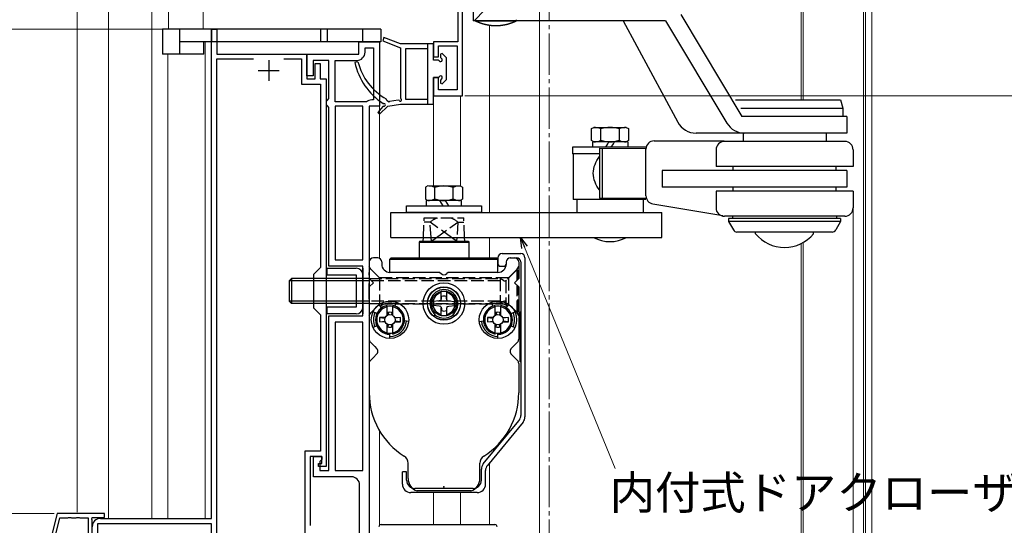
# Model space of a CAD drawing. Extents: x 105 to 1155, y 126 to 1692.
# Drawn here: x 325 to 562, y 1269 to 1391 of the extents above; entities that cross this region are included whole.
import ezdxf

# ---------------------------------------------------------------- set-up
doc = ezdxf.new("R2010")
doc.units = 0
doc.linetypes.add('YCENTER_1', pattern=[13, 10, -1, 1, -1])
doc.linetypes.add('YHIDDEN_1', pattern=[4, 3, -1])
for name, color, linetype, lineweight in [('YKK_11', 7, 'CONTINUOUS', 30), ('YKK_12', 2, 'CONTINUOUS', 13), ('YKK_13', 4, 'CONTINUOUS', 30), ('YKK_D', 6, 'CONTINUOUS', 13)]:
    doc.layers.add(name, color=color, linetype=linetype, lineweight=lineweight)
doc.styles.add('text-b', font='txt')

msp = doc.modelspace()

# ---------------------------------------------------------------- linework, layer by layer
at = {"layer": 'YKK_11', "color": 211, "linetype": 'ByBlock', "lineweight": -2, "ltscale": 0.5}
for p, q in [((430, 1400.86, 0), (430, 1385.86, 0)), ((431.2, 1372.86, 0), (431.2, 1394.86, 0)), ((430, 1385.86, 0), (424.2, 1385.86, 0)), ((424.2, 1385.86, 0), (424.2, 1382.26, 0)), ((425.4, 1382.26, 0), (425.4, 1384.86, 0)), ((425.4, 1384.86, 0), (429.9, 1384.86, 0)), ((429.9, 1384.86, 0), (429.9, 1374.26, 0)), ((424.2, 1382.26, 0), (425.4, 1382.26, 0)), ((425.4, 1377.26, 0), (424.2, 1377.26, 0)), ((424.2, 1377.26, 0), (424.2, 1372.86, 0)), ((425.4, 1374.26, 0), (425.4, 1377.26, 0)), ((424.2, 1372.86, 0), (431.2, 1372.86, 0)), ((429.9, 1374.26, 0), (425.4, 1374.26, 0))]:
    msp.add_line(p, q, dxfattribs=at)
at = {"layer": 'YKK_11', "linetype": 'ByBlock', "lineweight": -2, "ltscale": 0.5}
for p, q in [((370.7, 1271.16), (370.7, 1388.86)), ((370.7, 1388.86), (372, 1388.86)), ((372, 1388.86), (372, 1382.86)), ((406.2, 1382.86), (406.2, 1385.86)), ((406.2, 1385.86), (411.2, 1385.86)), ((411.2, 1385.86), (411.2, 1370.36)), ((372, 1382.86), (393.7, 1382.86)), ((393.7, 1377.66), (393.7, 1382.86)), ((393.7, 1382.86), (406.2, 1382.86)), ((393.7, 1382.86), (393.7, 1376.96)), ((407.7, 1383.36), (407.7, 1384.36)), ((407.7, 1384.36), (409.7, 1384.36)), ((409.7, 1384.36), (409.7, 1371.86)), ((372, 1266.76), (372, 1381.76)), ((372, 1381.76), (380.87, 1381.76)), ((388.13, 1381.76), (392.4, 1381.76)), ((392.4, 1381.76), (392.4, 1375.66)), ((399, 1381.36), (395.2, 1381.36)), ((395.2, 1381.36), (395.2, 1377.66)), ((395.7, 1376.96), (395.7, 1380.66)), ((395.7, 1380.66), (396.9, 1380.66)), ((396.9, 1380.66), (396.9, 1376.96)), ((399, 1372.16), (399, 1381.36)), ((400.5, 1371.36), (400.5, 1381.36)), ((400.5, 1381.36), (405.7, 1381.36)), ((395.2, 1377.66), (393.7, 1377.66)), ((392.4, 1375.66), (397, 1375.66)), ((393.7, 1376.96), (395.7, 1376.96)), ((396.9, 1376.96), (398.3, 1376.96)), ((397, 1375.66), (397, 1331.56)), ((398.3, 1376.96), (398.3, 1283.66)), ((398.4, 1371.56), (398.7, 1371.86)), ((398.4, 1370.66), (398.4, 1371.56)), ((398.7, 1370.36), (398.4, 1370.66)), ((398.7, 1371.86), (399, 1372.16)), ((399, 1370.06), (398.7, 1370.36)), ((408.05, 1371.36), (400.5, 1371.36)), ((407.2, 1370.36), (400.5, 1370.36)), ((400.5, 1370.36), (400.5, 1333.36)), ((407.2, 1333.36), (407.2, 1370.36)), ((408.7, 1370.36), (408.7, 1263.66)), ((411.2, 1370.36), (408.7, 1370.36)), ((409.7, 1371.86), (409.3, 1371.86)), ((399, 1331.86), (399, 1370.06)), ((400.5, 1333.36), (407.2, 1333.36)), ((397, 1331.56), (395.3, 1329.86)), ((407.2, 1331.86), (399, 1331.86)), ((407.2, 1319.86), (407.2, 1331.86)), ((395.3, 1329.86), (395.3, 1321.86)), ((395.3, 1321.86), (397, 1320.16)), ((397, 1320.16), (397, 1287.36)), ((399, 1282.66), (399, 1319.86)), ((399, 1319.86), (407.2, 1319.86)), ((407.2, 1318.36), (400.5, 1318.36)), ((400.5, 1318.36), (400.5, 1282.66)), ((407.2, 1282.66), (407.2, 1318.36)), ((397, 1287.36), (393.2, 1287.36)), ((393.2, 1287.36), (393.2, 1263.76)), ((397.3, 1286.06), (394.5, 1286.06)), ((394.5, 1286.06), (394.5, 1269.46)), ((395.3, 1281.16), (395.3, 1286.06)), ((395.3, 1286.06), (397.3, 1286.06)), ((397.3, 1285.36), (396.8, 1284.86)), ((396.8, 1284.86), (396.8, 1282.66)), ((397.3, 1286.06), (397.3, 1285.36)), ((397.3, 1284.36), (397.3, 1286.06)), ((396.5, 1283.66), (396.5, 1284.36)), ((396.5, 1284.36), (397.3, 1284.36)), ((398.3, 1283.66), (396.5, 1283.66)), ((396.8, 1282.66), (399, 1282.66)), ((400.5, 1282.66), (407.2, 1282.66)), ((404.4, 1281.16), (395.3, 1281.16)), ((406.4, 1264.16), (406.4, 1279.16)), ((333.6, 1272.36), (324.9, 1237.76)), ((325.8, 1237.65), (334.25, 1271.26)), ((345, 1272.36), (333.6, 1272.36)), ((334.25, 1271.26), (336.14, 1271.26)), ((336.14, 1271.26), (336.32, 1271.38)), ((336.32, 1271.38), (336.87, 1271.38)), ((336.87, 1271.38), (337.06, 1271.26)), ((337.06, 1271.26), (338.14, 1271.26)), ((338.14, 1271.26), (338.32, 1271.38)), ((338.32, 1271.38), (338.87, 1271.38)), ((338.87, 1271.38), (339.06, 1271.26)), ((339.06, 1271.26), (341, 1271.26)), ((341, 1271.26), (341, 1263.65)), ((341.88, 1271), (342, 1271.36)), ((342, 1270.76), (341.88, 1271)), ((342, 1271.36), (345, 1271.36)), ((342, 1260.42), (342, 1270.76)), ((344, 1271.16), (370.7, 1271.16)), ((345, 1271.36), (345, 1272.36)), ((370.7, 1269.86), (343.3, 1269.86)), ((343.3, 1269.86), (343.3, 1265.1)), ((370.7, 1261.76), (370.7, 1269.86))]:
    msp.add_line(p, q, dxfattribs=at)
at = {"layer": 'YKK_11', "ltscale": 0.5}
for p, q in [((384.5, 1381.46), (384.5, 1376.46)), ((382, 1378.96), (387, 1378.96))]:
    msp.add_line(p, q, dxfattribs=at)
at = {"layer": 'YKK_11', "linetype": 'ByBlock', "lineweight": -2, "ltscale": 0.5}
for centre, radius, start, end in [((405.7, 1383.36), 2, 270, 360), ((409.3, 1370.06), 1.8, 90, 133.7617), ((404.4, 1279.16), 2, 0, 90), ((344, 1269.16), 2, 90, 180)]:
    msp.add_arc(centre, radius, start, end, dxfattribs=at)
at = {"layer": 'YKK_12', "linetype": 'YCENTER_1'}
msp.add_line((452, 1530.86, 0), (452, 828.43, 0), dxfattribs=at)
at = {"layer": 'YKK_12'}
for p, q in [((356.4, 1473.86, 0), (356.4, 1271.16, 0)), ((338.4, 1465.54, 0), (338.4, 1272.66, 0)), ((345.9, 1462.36, 0), (345.9, 1271.16)), ((528.2, 1420.86, 0), (528.2, 1140.07, 0)), ((529.7, 1420.86, 0), (529.7, 1140.07, 0)), ((360.4, 1409.16, 0), (360.4, 1388.86)), ((368.7, 1400.86), (368.7, 1388.86)), ((449.7, 1395.15, 0), (449.7, 1140.07, 0)), ((512.7, 1396.15, 0), (512.7, 1371.86, 0)), ((513.2, 1396.15, 0), (513.2, 1371.86, 0)), ((527.7, 1396.15, 0), (527.7, 1140.07, 0)), ((437.7, 1344.75), (437.7, 1389.77)), ((369.2, 1271.16), (369.2, 1385.86)), ((370.7, 1385.86), (411.2, 1385.86)), ((360.2, 1271.16), (360.2, 1382.86)), ((424.2, 1351.15), (424.2, 1373.37)), ((424.2, 1373.16, 0), (424.2, 1351.15, 0)), ((430.7, 1351.1, 0), (430.7, 1372.86, 0)), ((411.2, 1333.73), (411.2, 1370.66)), ((437.7, 1333.86), (437.7, 1338.75)), ((512.7, 1337.29), (512.7, 1140.07, 0)), ((513.2, 1337.55), (513.2, 1140.07, 0)), ((411.2, 1269.52), (411.2, 1292.21)), ((437.7, 1269.66), (437.7, 1284.57)), ((424.2, 1269.66), (424.2, 1277.36)), ((424.2, 1277.36, 0), (424.2, 1269.66, 0)), ((430.7, 1269.66, 0), (430.7, 1277.36, 0))]:
    msp.add_line(p, q, dxfattribs=at)
at = {"layer": 'YKK_13'}
for p, q in [((433.7, 1394.86), (433.7, 1390.86)), ((483.69, 1392.44), (498.44, 1367.86)), ((480.05, 1390.86), (433.7, 1390.86)), ((434.2, 1390.86), (444.2, 1390.86)), ((434.23, 1390.85), (434.2, 1390.86)), ((434.26, 1390.83), (434.23, 1390.85)), ((434.3, 1390.82), (434.26, 1390.83)), ((434.33, 1390.8), (434.3, 1390.82)), ((434.36, 1390.78), (434.33, 1390.8)), ((434.4, 1390.77), (434.36, 1390.78)), ((434.43, 1390.75), (434.4, 1390.77)), ((434.46, 1390.74), (434.43, 1390.75)), ((434.49, 1390.72), (434.46, 1390.74)), ((434.53, 1390.71), (434.49, 1390.72)), ((434.56, 1390.69), (434.53, 1390.71)), ((434.59, 1390.68), (434.56, 1390.69)), ((434.63, 1390.67), (434.59, 1390.68)), ((434.66, 1390.65), (434.63, 1390.67)), ((434.69, 1390.64), (434.66, 1390.65)), ((434.73, 1390.62), (434.69, 1390.64)), ((434.76, 1390.61), (434.73, 1390.62)), ((434.79, 1390.59), (434.76, 1390.61)), ((434.83, 1390.58), (434.79, 1390.59)), ((434.86, 1390.57), (434.83, 1390.58)), ((434.89, 1390.55), (434.86, 1390.57)), ((434.93, 1390.54), (434.89, 1390.55)), ((434.96, 1390.53), (434.93, 1390.54)), ((434.99, 1390.51), (434.96, 1390.53)), ((435.03, 1390.5), (434.99, 1390.51)), ((435.06, 1390.49), (435.03, 1390.5)), ((435.09, 1390.47), (435.06, 1390.49)), ((435.13, 1390.46), (435.09, 1390.47)), ((435.16, 1390.45), (435.13, 1390.46)), ((435.19, 1390.43), (435.16, 1390.45)), ((435.23, 1390.42), (435.19, 1390.43)), ((435.26, 1390.41), (435.23, 1390.42)), ((435.3, 1390.4), (435.26, 1390.41)), ((435.33, 1390.38), (435.3, 1390.4)), ((435.36, 1390.37), (435.33, 1390.38)), ((435.4, 1390.36), (435.36, 1390.37)), ((435.43, 1390.35), (435.4, 1390.36)), ((435.47, 1390.33), (435.43, 1390.35)), ((435.5, 1390.32), (435.47, 1390.33)), ((435.53, 1390.31), (435.5, 1390.32)), ((435.57, 1390.3), (435.53, 1390.31)), ((435.6, 1390.29), (435.57, 1390.3)), ((435.64, 1390.27), (435.6, 1390.29)), ((435.67, 1390.26), (435.64, 1390.27)), ((435.71, 1390.25), (435.67, 1390.26)), ((435.74, 1390.24), (435.71, 1390.25)), ((435.77, 1390.23), (435.74, 1390.24)), ((435.81, 1390.22), (435.77, 1390.23)), ((435.84, 1390.21), (435.81, 1390.22)), ((435.88, 1390.2), (435.84, 1390.21)), ((435.91, 1390.19), (435.88, 1390.2)), ((435.95, 1390.17), (435.91, 1390.19)), ((435.98, 1390.16), (435.95, 1390.17)), ((436.02, 1390.15), (435.98, 1390.16)), ((436.05, 1390.14), (436.02, 1390.15)), ((436.08, 1390.13), (436.05, 1390.14)), ((436.12, 1390.12), (436.08, 1390.13)), ((436.15, 1390.11), (436.12, 1390.12)), ((436.19, 1390.1), (436.15, 1390.11)), ((436.22, 1390.09), (436.19, 1390.1)), ((436.26, 1390.08), (436.22, 1390.09)), ((436.29, 1390.07), (436.26, 1390.08)), ((436.33, 1390.06), (436.29, 1390.07)), ((436.36, 1390.05), (436.33, 1390.06)), ((436.4, 1390.04), (436.36, 1390.05)), ((436.43, 1390.03), (436.4, 1390.04)), ((436.47, 1390.03), (436.43, 1390.03)), ((436.5, 1390.02), (436.47, 1390.03)), ((436.54, 1390.01), (436.5, 1390.02)), ((436.57, 1390), (436.54, 1390.01)), ((436.61, 1389.99), (436.57, 1390)), ((436.64, 1389.98), (436.61, 1389.99)), ((436.68, 1389.97), (436.64, 1389.98)), ((436.71, 1389.96), (436.68, 1389.97)), ((436.75, 1389.96), (436.71, 1389.96)), ((436.78, 1389.95), (436.75, 1389.96)), ((436.82, 1389.94), (436.78, 1389.95)), ((436.85, 1389.93), (436.82, 1389.94)), ((436.89, 1389.92), (436.85, 1389.93)), ((436.92, 1389.92), (436.89, 1389.92)), ((436.96, 1389.91), (436.92, 1389.92)), ((436.99, 1389.9), (436.96, 1389.91)), ((437.03, 1389.89), (436.99, 1389.9)), ((437.07, 1389.89), (437.03, 1389.89)), ((437.1, 1389.88), (437.07, 1389.89)), ((437.14, 1389.87), (437.1, 1389.88)), ((437.17, 1389.86), (437.14, 1389.87)), ((437.21, 1389.86), (437.17, 1389.86)), ((437.24, 1389.85), (437.21, 1389.86)), ((437.28, 1389.84), (437.24, 1389.85)), ((437.31, 1389.84), (437.28, 1389.84)), ((437.35, 1389.83), (437.31, 1389.84)), ((437.38, 1389.82), (437.35, 1389.83)), ((437.42, 1389.82), (437.38, 1389.82)), ((437.46, 1389.81), (437.42, 1389.82)), ((437.49, 1389.81), (437.46, 1389.81)), ((437.53, 1389.8), (437.49, 1389.81)), ((437.56, 1389.79), (437.53, 1389.8)), ((437.6, 1389.79), (437.56, 1389.79)), ((437.63, 1389.78), (437.6, 1389.79)), ((437.67, 1389.78), (437.63, 1389.78)), ((437.71, 1389.77), (437.67, 1389.78)), ((437.74, 1389.77), (437.71, 1389.77)), ((437.78, 1389.76), (437.74, 1389.77)), ((437.81, 1389.76), (437.78, 1389.76)), ((437.85, 1389.75), (437.81, 1389.76)), ((437.88, 1389.75), (437.85, 1389.75)), ((437.92, 1389.74), (437.88, 1389.75)), ((437.96, 1389.74), (437.92, 1389.74)), ((437.99, 1389.73), (437.96, 1389.74)), ((438.03, 1389.73), (437.99, 1389.73)), ((438.06, 1389.73), (438.03, 1389.73)), ((438.1, 1389.72), (438.06, 1389.73)), ((438.14, 1389.72), (438.1, 1389.72)), ((438.17, 1389.71), (438.14, 1389.72)), ((438.21, 1389.71), (438.17, 1389.71)), ((438.24, 1389.71), (438.21, 1389.71)), ((438.28, 1389.7), (438.24, 1389.71)), ((438.32, 1389.7), (438.28, 1389.7)), ((438.35, 1389.7), (438.32, 1389.7)), ((438.39, 1389.7), (438.35, 1389.7)), ((438.42, 1389.69), (438.39, 1389.7)), ((438.46, 1389.69), (438.42, 1389.69)), ((438.5, 1389.69), (438.46, 1389.69)), ((438.53, 1389.68), (438.5, 1389.69)), ((438.57, 1389.68), (438.53, 1389.68)), ((438.6, 1389.68), (438.57, 1389.68)), ((438.64, 1389.68), (438.6, 1389.68)), ((438.68, 1389.68), (438.64, 1389.68)), ((438.71, 1389.67), (438.68, 1389.68)), ((438.75, 1389.67), (438.71, 1389.67)), ((438.78, 1389.67), (438.75, 1389.67)), ((438.82, 1389.67), (438.78, 1389.67)), ((438.86, 1389.67), (438.82, 1389.67)), ((438.89, 1389.67), (438.86, 1389.67)), ((438.93, 1389.67), (438.89, 1389.67)), ((438.96, 1389.66), (438.93, 1389.67)), ((439, 1389.66), (438.96, 1389.66)), ((439.04, 1389.66), (439, 1389.66)), ((439.07, 1389.66), (439.04, 1389.66)), ((439.11, 1389.66), (439.07, 1389.66)), ((439.15, 1389.66), (439.11, 1389.66)), ((439.18, 1389.66), (439.15, 1389.66)), ((439.22, 1389.66), (439.18, 1389.66)), ((439.25, 1389.66), (439.22, 1389.66)), ((439.29, 1389.66), (439.25, 1389.66)), ((439.33, 1389.66), (439.29, 1389.66)), ((439.36, 1389.66), (439.33, 1389.66)), ((439.4, 1389.66), (439.36, 1389.66)), ((439.43, 1389.66), (439.4, 1389.66)), ((439.47, 1389.67), (439.43, 1389.66)), ((439.51, 1389.67), (439.47, 1389.67)), ((439.54, 1389.67), (439.51, 1389.67)), ((439.58, 1389.67), (439.54, 1389.67)), ((439.62, 1389.67), (439.58, 1389.67)), ((439.65, 1389.67), (439.62, 1389.67)), ((439.69, 1389.67), (439.65, 1389.67)), ((439.72, 1389.68), (439.69, 1389.67)), ((439.76, 1389.68), (439.72, 1389.68)), ((439.8, 1389.68), (439.76, 1389.68)), ((439.83, 1389.68), (439.8, 1389.68)), ((439.87, 1389.68), (439.83, 1389.68)), ((439.9, 1389.69), (439.87, 1389.68)), ((439.94, 1389.69), (439.9, 1389.69)), ((439.98, 1389.69), (439.94, 1389.69)), ((440.01, 1389.7), (439.98, 1389.69)), ((440.05, 1389.7), (440.01, 1389.7)), ((440.08, 1389.7), (440.05, 1389.7)), ((440.12, 1389.7), (440.08, 1389.7)), ((440.16, 1389.71), (440.12, 1389.7)), ((440.19, 1389.71), (440.16, 1389.71)), ((440.23, 1389.71), (440.19, 1389.71)), ((440.26, 1389.72), (440.23, 1389.71)), ((440.3, 1389.72), (440.26, 1389.72)), ((440.34, 1389.73), (440.3, 1389.72)), ((440.37, 1389.73), (440.34, 1389.73)), ((440.41, 1389.73), (440.37, 1389.73)), ((440.44, 1389.74), (440.41, 1389.73)), ((440.48, 1389.74), (440.44, 1389.74)), ((440.52, 1389.75), (440.48, 1389.74)), ((440.55, 1389.75), (440.52, 1389.75)), ((440.59, 1389.76), (440.55, 1389.75)), ((440.62, 1389.76), (440.59, 1389.76)), ((440.66, 1389.77), (440.62, 1389.76)), ((440.69, 1389.77), (440.66, 1389.77)), ((440.73, 1389.78), (440.69, 1389.77)), ((440.77, 1389.78), (440.73, 1389.78)), ((440.8, 1389.79), (440.77, 1389.78)), ((440.84, 1389.79), (440.8, 1389.79)), ((440.87, 1389.8), (440.84, 1389.79)), ((440.91, 1389.81), (440.87, 1389.8)), ((440.94, 1389.81), (440.91, 1389.81)), ((440.98, 1389.82), (440.94, 1389.81)), ((441.02, 1389.82), (440.98, 1389.82)), ((441.05, 1389.83), (441.02, 1389.82)), ((441.09, 1389.84), (441.05, 1389.83)), ((441.12, 1389.84), (441.09, 1389.84)), ((441.16, 1389.85), (441.12, 1389.84)), ((441.19, 1389.86), (441.16, 1389.85)), ((441.23, 1389.86), (441.19, 1389.86)), ((441.26, 1389.87), (441.23, 1389.86)), ((441.3, 1389.88), (441.26, 1389.87)), ((441.33, 1389.89), (441.3, 1389.88)), ((441.37, 1389.89), (441.33, 1389.89)), ((441.41, 1389.9), (441.37, 1389.89)), ((441.44, 1389.91), (441.41, 1389.9)), ((441.48, 1389.92), (441.44, 1389.91)), ((441.51, 1389.92), (441.48, 1389.92)), ((441.55, 1389.93), (441.51, 1389.92)), ((441.58, 1389.94), (441.55, 1389.93)), ((441.62, 1389.95), (441.58, 1389.94)), ((441.65, 1389.96), (441.62, 1389.95)), ((441.69, 1389.96), (441.65, 1389.96)), ((441.72, 1389.97), (441.69, 1389.96)), ((441.76, 1389.98), (441.72, 1389.97)), ((441.79, 1389.99), (441.76, 1389.98)), ((441.83, 1390), (441.79, 1389.99)), ((441.86, 1390.01), (441.83, 1390)), ((441.9, 1390.02), (441.86, 1390.01)), ((441.93, 1390.03), (441.9, 1390.02)), ((441.97, 1390.03), (441.93, 1390.03)), ((442, 1390.04), (441.97, 1390.03)), ((442.04, 1390.05), (442, 1390.04)), ((442.07, 1390.06), (442.04, 1390.05)), ((442.11, 1390.07), (442.07, 1390.06)), ((442.14, 1390.08), (442.11, 1390.07)), ((442.18, 1390.09), (442.14, 1390.08)), ((442.21, 1390.1), (442.18, 1390.09)), ((442.25, 1390.11), (442.21, 1390.1)), ((442.28, 1390.12), (442.25, 1390.11)), ((442.32, 1390.13), (442.28, 1390.12)), ((442.35, 1390.14), (442.32, 1390.13)), ((442.38, 1390.15), (442.35, 1390.14)), ((442.42, 1390.16), (442.38, 1390.15)), ((442.45, 1390.17), (442.42, 1390.16)), ((442.49, 1390.19), (442.45, 1390.17)), ((442.52, 1390.2), (442.49, 1390.19)), ((442.56, 1390.21), (442.52, 1390.2)), ((442.59, 1390.22), (442.56, 1390.21)), ((442.63, 1390.23), (442.59, 1390.22)), ((442.66, 1390.24), (442.63, 1390.23)), ((442.69, 1390.25), (442.66, 1390.24)), ((442.73, 1390.26), (442.69, 1390.25)), ((442.76, 1390.27), (442.73, 1390.26)), ((442.8, 1390.29), (442.76, 1390.27)), ((442.83, 1390.3), (442.8, 1390.29)), ((442.87, 1390.31), (442.83, 1390.3)), ((442.9, 1390.32), (442.87, 1390.31)), ((442.93, 1390.33), (442.9, 1390.32)), ((442.97, 1390.35), (442.93, 1390.33)), ((443, 1390.36), (442.97, 1390.35)), ((443.04, 1390.37), (443, 1390.36)), ((443.07, 1390.38), (443.04, 1390.37)), ((443.1, 1390.4), (443.07, 1390.38)), ((443.14, 1390.41), (443.1, 1390.4)), ((443.17, 1390.42), (443.14, 1390.41)), ((443.2, 1390.43), (443.17, 1390.42)), ((443.24, 1390.45), (443.2, 1390.43)), ((443.27, 1390.46), (443.24, 1390.45)), ((443.31, 1390.47), (443.27, 1390.46)), ((443.34, 1390.49), (443.31, 1390.47)), ((443.37, 1390.5), (443.34, 1390.49)), ((443.41, 1390.51), (443.37, 1390.5)), ((443.44, 1390.53), (443.41, 1390.51)), ((443.47, 1390.54), (443.44, 1390.53)), ((443.51, 1390.55), (443.47, 1390.54)), ((443.54, 1390.57), (443.51, 1390.55)), ((443.57, 1390.58), (443.54, 1390.57)), ((443.61, 1390.59), (443.57, 1390.58)), ((443.64, 1390.61), (443.61, 1390.59)), ((443.67, 1390.62), (443.64, 1390.61)), ((443.71, 1390.64), (443.67, 1390.62)), ((443.74, 1390.65), (443.71, 1390.64)), ((443.77, 1390.67), (443.74, 1390.65)), ((443.81, 1390.68), (443.77, 1390.67)), ((443.84, 1390.69), (443.81, 1390.68)), ((443.87, 1390.71), (443.84, 1390.69)), ((443.91, 1390.72), (443.87, 1390.71)), ((443.94, 1390.74), (443.91, 1390.72)), ((443.97, 1390.75), (443.94, 1390.74)), ((444, 1390.77), (443.97, 1390.75)), ((444.04, 1390.78), (444, 1390.77)), ((444.07, 1390.8), (444.04, 1390.78)), ((444.1, 1390.82), (444.07, 1390.8)), ((444.13, 1390.83), (444.1, 1390.82)), ((444.17, 1390.85), (444.13, 1390.83)), ((444.2, 1390.86), (444.17, 1390.85)), ((469.88, 1390.86), (482.98, 1366.49)), ((480.05, 1390.86), (494.8, 1366.29)), ((358.9, 1388.86), (358.9, 1382.86)), ((363, 1388.86), (358.9, 1388.86)), ((363, 1388.86), (363, 1382.86)), ((370.7, 1388.86), (363, 1388.86)), ((370.7, 1388.86), (370.7, 1385.86)), ((397, 1388.86), (370.7, 1388.86)), ((397, 1388.86), (397, 1385.86)), ((398.6, 1388.86), (397, 1388.86)), ((398.6, 1388.86), (398.6, 1385.86)), ((407.1, 1388.86), (398.6, 1388.86)), ((407.1, 1388.86), (407.1, 1385.86)), ((411.5, 1388.86), (407.1, 1388.86)), ((411.5, 1388.86), (411.5, 1385.86)), ((370.7, 1385.86), (363, 1385.86)), ((368.9, 1382.86), (368.9, 1385.86)), ((397, 1385.86), (370.7, 1385.86)), ((398.6, 1385.86), (397, 1385.86)), ((407.1, 1385.86), (398.6, 1385.86)), ((411.5, 1385.86), (407.1, 1385.86)), ((363, 1382.86), (358.9, 1382.86)), ((368.9, 1382.86), (363, 1382.86)), ((496.89, 1371.86), (522.2, 1371.86)), ((522.2, 1371.86), (522.7, 1369.86)), ((498.18, 1369.86), (522.7, 1369.86)), ((523.7, 1367.86), (498.44, 1367.86)), ((522.7, 1369.86), (522.7, 1367.86)), ((523.7, 1367.86), (523.7, 1363.86)), ((462.25, 1364.95), (462.78, 1365.26)), ((462.25, 1362.07), (462.25, 1364.95)), ((462.78, 1365.26), (470.34, 1365.26)), ((464.46, 1362.14), (464.46, 1364.88)), ((468.9, 1364.88), (468.9, 1362.14)), ((470.58, 1365.26), (471.12, 1364.95)), ((471.12, 1364.95), (471.12, 1362.07)), ((523.7, 1363.86), (487.38, 1363.86)), ((498.7, 1363.86), (498.7, 1361.86)), ((518.7, 1363.86), (518.7, 1361.86)), ((462.78, 1361.76), (462.25, 1362.07)), ((462.43, 1361.76), (462.43, 1361.32)), ((470.93, 1361.76), (462.43, 1361.76)), ((462.43, 1361.32), (462.43, 1360.46)), ((465.63, 1360.46), (466.13, 1361.32)), ((466.13, 1361.32), (466.38, 1361.76)), ((466.98, 1360.46), (467.48, 1361.32)), ((467.48, 1361.32), (467.73, 1361.76)), ((471.12, 1362.07), (470.58, 1361.76)), ((470.93, 1361.76), (470.93, 1361.32)), ((470.93, 1361.32), (470.93, 1360.46)), ((477.33, 1362.01), (494.16, 1362.01)), ((523.2, 1361.86), (494.17, 1361.86)), ((475.33, 1360.46), (457.68, 1360.46)), ((457.68, 1360.46), (457.68, 1358.86)), ((464.13, 1358.86), (457.68, 1358.86)), ((457.78, 1358.86), (457.78, 1347.86)), ((464.13, 1360.21), (475.33, 1360.19)), ((464.13, 1360.21), (464.13, 1348.21)), ((464.87, 1348.21), (464.87, 1360.21)), ((475.33, 1348.81), (475.33, 1360.01)), ((492.2, 1359.86), (492.2, 1355.86)), ((525.2, 1359.86), (525.2, 1355.86)), ((479.2, 1354.86), (479.2, 1350.86)), ((523.7, 1354.86), (479.2, 1354.86)), ((525.2, 1355.86), (492.2, 1355.86)), ((496.31, 1354.86), (496.31, 1355.86)), ((521.09, 1354.86), (521.09, 1355.86)), ((523.7, 1354.86), (523.7, 1350.86)), ((523.7, 1350.86), (479.2, 1350.86)), ((492.2, 1349.86), (492.2, 1345.86)), ((525.2, 1349.86), (492.2, 1349.86)), ((496.31, 1349.86), (496.31, 1350.86)), ((521.09, 1349.86), (521.09, 1350.86)), ((525.2, 1349.86), (525.2, 1345.86)), ((475.33, 1347.86), (457.78, 1347.86)), ((458.68, 1347.86), (458.68, 1344.75)), ((464.13, 1348.21), (475.33, 1348.19)), ((474.68, 1347.86), (474.68, 1344.75)), ((477, 1346.84), (493.87, 1344.01)), ((413.87, 1344.75), (446.2, 1344.75)), ((413.87, 1338.75), (413.87, 1344.75)), ((446.2, 1344.75), (479.18, 1344.75)), ((479.18, 1338.75), (479.18, 1344.75)), ((523.2, 1343.86), (494.27, 1343.86)), ((495.2, 1343.36), (495.2, 1342.59)), ((522.2, 1343.36), (495.2, 1343.36)), ((495.2, 1342.59), (496.37, 1340.56)), ((522.2, 1342.59), (495.2, 1342.59)), ((496.2, 1343.86), (496.2, 1343.36)), ((522.2, 1342.59), (521.03, 1340.56)), ((521.2, 1343.86), (521.2, 1343.36)), ((522.2, 1343.36), (522.2, 1342.59)), ((520.16, 1340.06), (497.24, 1340.06)), ((501.7, 1339.65), (501.7, 1340.06)), ((515.7, 1339.65), (515.7, 1340.06)), ((413.87, 1338.75), (446.2, 1338.75)), ((420.85, 1337.86), (420.7, 1337.6)), ((420.7, 1337.6), (420.7, 1333.86)), ((420.7, 1337.6), (432.7, 1337.6)), ((420.85, 1337.86), (432.55, 1337.86)), ((421.7, 1337.86), (421.74, 1338.75)), ((423.66, 1337.86), (423.6, 1338.75)), ((423.66, 1337.86), (424.9, 1338.75)), ((429.74, 1337.86), (428.5, 1338.75)), ((429.8, 1338.75), (429.74, 1337.86)), ((431.7, 1337.86), (431.66, 1338.75)), ((432.55, 1337.86), (432.7, 1337.6)), ((432.7, 1337.6), (432.7, 1333.86)), ((446.2, 1338.75), (479.18, 1338.75)), ((440.7, 1334.86), (445.2, 1334.86)), ((408.7, 1332.86), (408.7, 1326.86)), ((410.78, 1333.86), (409.7, 1333.86)), ((411.7, 1332.86), (411.7, 1332.36)), ((413.7, 1333.56), (414, 1333.86)), ((413.7, 1333.56), (439.7, 1333.56)), ((413.7, 1330.36), (413.7, 1333.56)), ((414, 1333.86), (439.4, 1333.86)), ((439.4, 1333.86), (439.7, 1333.56)), ((439.7, 1333.86), (439.7, 1332.29)), ((439.7, 1330.36), (439.7, 1333.56)), ((439.7, 1332.29), (439.95, 1331.86)), ((441.45, 1331.86), (441.7, 1332.29)), ((441.7, 1332.86), (441.7, 1332.36)), ((441.7, 1332.86), (441.7, 1332.29)), ((442.62, 1333.86), (443.7, 1333.86)), ((442.7, 1333.86), (442.67, 1333.86)), ((442.7, 1333.86), (442.68, 1333.86)), ((442.7, 1333.86), (444.2, 1333.86)), ((444.7, 1332.86), (444.7, 1328.86)), ((445.2, 1332.86), (445.2, 1295.94)), ((446.2, 1333.86), (446.2, 1295.58)), ((398.49, 1331.36, 0), (405.59, 1331.36, 0)), ((398.49, 1331.36, 0), (398.49, 1329.76, 0)), ((407.2, 1331.36), (407.2, 1320.36)), ((408.7, 1329.71), (408.7, 1330.31)), ((425.7, 1330.36), (413.7, 1330.36)), ((425.7, 1330.36), (425.99, 1330.07)), ((427.7, 1330.36), (427.41, 1330.07)), ((439.7, 1330.36), (427.7, 1330.36)), ((439.95, 1331.86), (441.45, 1331.86)), ((389.45, 1328.32), (389.99, 1328.86)), ((389.45, 1328.32), (389.45, 1323.4)), ((408.7, 1328.32), (389.45, 1328.32)), ((408.7, 1328.86), (389.99, 1328.86)), ((389.99, 1328.86), (389.99, 1322.86)), ((398.49, 1329.76, 0), (405.59, 1329.76, 0)), ((405.59, 1329.76, 0), (405.59, 1321.96, 0)), ((407.19, 1329.76, 0), (407.19, 1321.96, 0)), ((408.7, 1328.86), (409.7, 1327.86)), ((408.7, 1326.86), (409.7, 1327.86)), ((408.7, 1323.91), (408.7, 1327.71)), ((444.7, 1328.86), (443.7, 1327.86)), ((444.7, 1326.86), (443.7, 1327.86)), ((408.7, 1326.86), (408.7, 1314.28)), ((426.05, 1323.93), (426.05, 1325.79)), ((427.35, 1323.93), (427.35, 1325.79)), ((444.7, 1326.86), (444.7, 1314.28)), ((389.45, 1323.4), (389.99, 1322.86)), ((408.7, 1323.4), (389.45, 1323.4)), ((408.7, 1322.86), (389.99, 1322.86)), ((414.9, 1322.25), (415.24, 1323.19)), ((425.51, 1323.48), (424.2, 1323.36)), ((425.96, 1323.6), (425.51, 1323.48)), ((425.96, 1323.6), (426.08, 1324.05)), ((426.08, 1324.05), (426.13, 1324.57)), ((427.31, 1324.05), (427.27, 1324.57)), ((427.44, 1323.6), (427.31, 1324.05)), ((427.44, 1323.6), (427.89, 1323.48)), ((427.89, 1323.48), (429.2, 1323.36)), ((438.5, 1322.25), (438.16, 1323.19)), ((405.59, 1321.96, 0), (398.49, 1321.96, 0)), ((398.49, 1321.96, 0), (398.49, 1320.36, 0)), ((410.53, 1320.44), (409.62, 1320.87)), ((411.69, 1321.83), (411.12, 1322.65)), ((413.05, 1320.03), (413.05, 1322.4)), ((413.08, 1320.15), (413.13, 1320.67)), ((413.26, 1320.71), (413.31, 1320.15)), ((414.13, 1320.71), (414.08, 1320.15)), ((414.31, 1320.15), (414.27, 1320.67)), ((414.35, 1320.03), (414.35, 1322.4)), ((425.51, 1322.25), (424.2, 1322.36)), ((425.96, 1322.13), (425.51, 1322.25)), ((425.96, 1322.13), (426.08, 1321.67)), ((426.05, 1319.93), (426.05, 1321.79)), ((426.08, 1321.67), (426.13, 1321.15)), ((427.31, 1321.67), (427.27, 1321.15)), ((427.44, 1322.13), (427.31, 1321.67)), ((427.35, 1319.93), (427.35, 1321.79)), ((427.44, 1322.13), (427.89, 1322.25)), ((427.89, 1322.25), (429.2, 1322.36)), ((439.05, 1320.03), (439.05, 1322.4)), ((439.09, 1320.15), (439.13, 1320.67)), ((439.27, 1320.71), (439.32, 1320.15)), ((440.14, 1320.71), (440.09, 1320.15)), ((440.32, 1320.15), (440.27, 1320.67)), ((440.35, 1320.03), (440.35, 1322.4)), ((441.71, 1321.83), (442.28, 1322.65)), ((442.87, 1320.44), (443.78, 1320.87)), ((445.05, 1320.86), (445.2, 1320.86)), ((445.05, 1308.86), (445.05, 1320.86)), ((445.2, 1320.86), (445.2, 1308.86)), ((405.59, 1320.36, 0), (398.49, 1320.36, 0)), ((412.51, 1319.58), (411.2, 1319.46)), ((411.2, 1319.46), (412.51, 1319.35)), ((411.2, 1318.46), (412.51, 1318.58)), ((412.51, 1318.35), (411.2, 1318.46)), ((412.63, 1319.61), (412.51, 1319.58)), ((412.56, 1319.48), (412.51, 1319.58)), ((412.56, 1318.45), (412.51, 1318.35)), ((412.63, 1318.32), (412.51, 1318.35)), ((413.05, 1320.03), (413.08, 1320.15)), ((413.18, 1320.1), (413.08, 1320.15)), ((414.22, 1320.1), (414.31, 1320.15)), ((414.34, 1320.03), (414.31, 1320.15)), ((414.77, 1319.61), (414.89, 1319.58)), ((414.77, 1318.32), (414.89, 1318.35)), ((414.84, 1319.48), (414.89, 1319.58)), ((414.84, 1318.45), (414.89, 1318.35)), ((414.89, 1319.58), (416.2, 1319.46)), ((416.2, 1319.46), (414.89, 1319.35)), ((416.2, 1318.46), (414.89, 1318.58)), ((414.89, 1318.35), (416.2, 1318.46)), ((418.18, 1318.57), (417.18, 1318.66)), ((424.58, 1320.27), (424.2, 1319.81)), ((428.82, 1320.27), (429.2, 1319.81)), ((435.22, 1318.57), (436.21, 1318.66)), ((438.51, 1319.58), (437.2, 1319.46)), ((437.2, 1319.46), (438.51, 1319.35)), ((437.2, 1318.46), (438.51, 1318.58)), ((438.51, 1318.35), (437.2, 1318.46)), ((438.63, 1319.61), (438.51, 1319.58)), ((438.56, 1319.48), (438.51, 1319.58)), ((438.56, 1318.45), (438.51, 1318.35)), ((438.63, 1318.32), (438.51, 1318.35)), ((439.06, 1320.03), (439.09, 1320.15)), ((439.18, 1320.1), (439.09, 1320.15)), ((440.22, 1320.1), (440.32, 1320.15)), ((440.35, 1320.03), (440.32, 1320.15)), ((440.77, 1319.61), (440.89, 1319.58)), ((440.77, 1318.32), (440.89, 1318.35)), ((440.84, 1319.48), (440.89, 1319.58)), ((440.84, 1318.45), (440.89, 1318.35)), ((440.89, 1319.58), (442.2, 1319.46)), ((442.2, 1319.46), (440.89, 1319.35)), ((442.2, 1318.46), (440.89, 1318.58)), ((440.89, 1318.35), (442.2, 1318.46)), ((410.53, 1317.48), (409.62, 1317.06)), ((413.05, 1315.52), (413.05, 1317.9)), ((413.05, 1317.89), (413.08, 1317.78)), ((413.18, 1317.83), (413.08, 1317.78)), ((413.08, 1317.78), (413.13, 1317.26)), ((413.26, 1317.22), (413.31, 1317.77)), ((414.13, 1317.22), (414.08, 1317.77)), ((414.22, 1317.83), (414.31, 1317.78)), ((414.31, 1317.78), (414.27, 1317.26)), ((414.34, 1317.89), (414.31, 1317.78)), ((414.35, 1315.52), (414.35, 1317.9)), ((439.05, 1315.52), (439.05, 1317.9)), ((439.06, 1317.89), (439.09, 1317.78)), ((439.18, 1317.83), (439.09, 1317.78)), ((439.09, 1317.78), (439.13, 1317.26)), ((439.27, 1317.22), (439.32, 1317.77)), ((440.14, 1317.22), (440.09, 1317.77)), ((440.22, 1317.83), (440.32, 1317.78)), ((440.32, 1317.78), (440.27, 1317.26)), ((440.35, 1317.89), (440.32, 1317.78)), ((440.35, 1315.52), (440.35, 1317.9)), ((442.87, 1317.48), (443.78, 1317.06)), ((408.99, 1313.57), (410.02, 1312.54)), ((413.7, 1314.46), (413.7, 1315.46)), ((439.7, 1314.46), (439.7, 1315.46)), ((444.41, 1313.57), (443.38, 1312.54)), ((408.99, 1309.15), (409.7, 1309.86)), ((444.41, 1309.15), (443.7, 1309.86)), ((445.2, 1308.86), (445.05, 1308.86)), ((408.7, 1308.45), (408.7, 1301.36)), ((444.7, 1308.45), (444.7, 1301.36)), ((436.16, 1284.28), (444.74, 1294.67)), ((445.74, 1294.3), (437.16, 1283.92)), ((418.05, 1280.76), (418.05, 1284.43)), ((435.35, 1280.76), (435.35, 1284.43)), ((435.7, 1280.36), (435.7, 1283)), ((436.7, 1279.36), (436.7, 1282.64)), ((417.7, 1282.36), (416.7, 1282.36)), ((416.7, 1279.36), (416.7, 1282.36)), ((417.7, 1280.36), (417.7, 1282.36)), ((433.7, 1278.36), (419.7, 1278.36)), ((433.16, 1277.76), (420.24, 1277.76)), ((434.7, 1277.36), (418.7, 1277.36)), ((411.55, 1269.66), (412.05, 1269.66)), ((412.05, 1269.66), (438.47, 1269.66)), ((438.47, 1269.66), (438.97, 1269.66))]:
    msp.add_line(p, q, dxfattribs=at)
at = {"layer": 'YKK_13', "linetype": 'YHIDDEN_1'}
for p, q in [((434.2, 1391.16), (436.7, 1393.66)), ((434.2, 1390.86), (434.2, 1391.16)), ((444.2, 1390.86), (444.2, 1391.16)), ((421.74, 1338.75), (421.94, 1343.46)), ((423.36, 1342.46), (421.9, 1342.46)), ((421.94, 1343.46), (431.46, 1343.46)), ((423.6, 1338.75), (423.36, 1342.46)), ((428.5, 1338.75), (423.36, 1342.46)), ((424.9, 1338.75), (430.04, 1342.46)), ((430.04, 1342.46), (429.8, 1338.75)), ((430.04, 1342.46), (431.5, 1342.46)), ((431.66, 1338.75), (431.46, 1343.46)), ((409.08, 1331.11), (408.7, 1331.76)), ((409.08, 1331.11), (411.18, 1329.01)), ((444.15, 1330.86), (441.78, 1328.49)), ((444.32, 1331.11), (442.22, 1329.01)), ((444.15, 1330.86), (444.45, 1330.86)), ((444.32, 1331.11), (444.7, 1331.76)), ((444.32, 1328.49), (444.32, 1331.11)), ((444.45, 1330.86), (444.45, 1328.61)), ((408.7, 1328.86), (440.26, 1328.86)), ((440.26, 1328.32), (408.7, 1328.32)), ((411.18, 1329.01), (411.18, 1322.71)), ((442.22, 1329.01), (411.18, 1329.01)), ((441.06, 1328.4), (440.26, 1328.86)), ((440.26, 1328.86), (440.26, 1322.86)), ((441.61, 1328.32), (441.61, 1323.4)), ((442.22, 1329.01), (442.22, 1322.71)), ((444.32, 1320.61), (444.32, 1327.24)), ((444.45, 1320.86), (444.45, 1327.11)), ((440.26, 1323.4), (408.7, 1323.4)), ((408.7, 1322.86), (440.26, 1322.86)), ((441.06, 1323.32), (440.26, 1322.86)), ((444.15, 1320.86), (441.78, 1323.23)), ((408.7, 1319.96), (409.08, 1320.61)), ((409.08, 1320.61), (411.18, 1322.71)), ((442.22, 1322.71), (411.18, 1322.71)), ((444.32, 1320.61), (442.22, 1322.71)), ((444.15, 1320.86), (444.45, 1320.86)), ((444.7, 1319.96), (444.32, 1320.61)), ((410.02, 1312.54), (410.49, 1312.07)), ((443.38, 1312.54), (442.91, 1312.07)), ((409.7, 1309.86), (410.49, 1310.65)), ((443.7, 1309.86), (442.91, 1310.65))]:
    msp.add_line(p, q, dxfattribs=at)
at = {"layer": 'YKK_13', "linetype": 'ByBlock', "lineweight": -2}
for p, q in [((412.22, 1386.84, 0), (411.94, 1386.09, 0)), ((416.2, 1385.36, 0), (412.22, 1386.84, 0)), ((411.94, 1386.09, 0), (416.2, 1384.36, 0)), ((424.2, 1385.36, 0), (416.2, 1385.36, 0)), ((422.7, 1385.36, 0), (422.7, 1370.86, 0)), ((424.2, 1381.46, 0), (424.2, 1385.36, 0)), ((416.2, 1384.36, 0), (416.2, 1372.38, 0)), ((422.7, 1384.16, 0), (417.4, 1384.16, 0)), ((417.4, 1384.16, 0), (417.4, 1372.06, 0)), ((426.29, 1383, 0), (425.9, 1382.84, 0)), ((425.9, 1382.84, 0), (425.9, 1382.09, 0)), ((425.9, 1382.09, 0), (426.07, 1381.82, 0)), ((427.3, 1381.99, 0), (426.29, 1383, 0)), ((405.99, 1381.06, 0), (405.21, 1380.87, 0)), ((425.27, 1381.46, 0), (424.2, 1381.46, 0)), ((425.54, 1381.29, 0), (425.27, 1381.46, 0)), ((427.3, 1376.74, 0), (427.3, 1381.99, 0)), ((425.27, 1377.26, 0), (425.54, 1377.43, 0)), ((424.2, 1370.86, 0), (424.2, 1377.26, 0)), ((424.2, 1377.26, 0), (425.27, 1377.26, 0)), ((426.07, 1376.9, 0), (425.9, 1376.63, 0)), ((425.9, 1376.63, 0), (425.9, 1375.89, 0)), ((425.9, 1375.89, 0), (426.29, 1375.73, 0)), ((426.29, 1375.73, 0), (427.3, 1376.74, 0)), ((411.96, 1370.27, 0), (410.76, 1368.84, 0)), ((411.2, 1368.44, 0), (413.2, 1370.36, 0)), ((412.25, 1370.37, 0), (411.96, 1370.27, 0)), ((412.05, 1371.01, 0), (412.26, 1370.96, 0)), ((412.93, 1371.7, 0), (412.81, 1372.1, 0)), ((413.41, 1371.35, 0), (412.93, 1371.7, 0)), ((413.2, 1370.36, 0), (416.2, 1370.86, 0)), ((413.58, 1371.44, 0), (413.41, 1371.35, 0)), ((415.68, 1371.79, 0), (413.58, 1371.44, 0)), ((415.96, 1371.68, 0), (415.68, 1371.79, 0)), ((416.2, 1372.38, 0), (416.35, 1372.12, 0)), ((416.2, 1370.86, 0), (424.2, 1370.86, 0)), ((417.4, 1372.06, 0), (422.7, 1372.06, 0)), ((410.76, 1368.84, 0), (411.2, 1368.44, 0))]:
    msp.add_line(p, q, dxfattribs=at)
at = {"layer": 'YKK_13', "linetype": 'Continuous'}
for p, q in [((422.8, 1351.15), (422.27, 1350.84)), ((422.27, 1350.84), (422.27, 1347.96)), ((423.04, 1351.15), (430.6, 1351.15)), ((424.48, 1348.03), (424.48, 1350.77)), ((428.92, 1348.03), (428.92, 1350.77)), ((430.6, 1351.15), (431.14, 1350.84)), ((431.14, 1350.84), (431.14, 1347.96)), ((422.27, 1347.96), (422.8, 1347.65)), ((430.95, 1347.65), (422.45, 1347.65)), ((422.45, 1347.65), (422.45, 1346.35)), ((425.65, 1347.65), (426.4, 1346.35)), ((427, 1347.65), (427.75, 1346.35)), ((431.14, 1347.96), (430.6, 1347.65)), ((430.95, 1346.35), (430.95, 1347.65)), ((417.7, 1346.35), (435.7, 1346.35)), ((417.7, 1344.75), (417.7, 1346.35)), ((435.7, 1344.75), (417.7, 1344.75)), ((435.7, 1346.35), (435.7, 1344.75))]:
    msp.add_line(p, q, dxfattribs=at)
at = {"layer": 'YKK_13', "linetype": 'Continuous', "ltscale": 0.5}
for p, q in [((445.05, 1319.76), (445.2, 1319.91)), ((445.05, 1315.27), (445.2, 1315.42)), ((445.05, 1310.78), (445.2, 1310.93))]:
    msp.add_line(p, q, dxfattribs=at)
at = {"layer": 'YKK_13'}
for centre, radius in [((426.7, 1322.86), 5), ((426.7, 1322.86), 4), ((426.7, 1322.86), 4), ((426.7, 1322.86), 3.95), ((426.7, 1322.86), 3), ((413.7, 1318.96), 4.5), ((413.7, 1318.96), 4.5), ((439.7, 1318.96), 4.5), ((413.7, 1318.96), 1.25), ((439.7, 1318.96), 1.25)]:
    msp.add_circle(centre, radius, dxfattribs=at)
at = {"layer": 'YKK_13', "linetype": 'ByBlock', "lineweight": -2}
for centre, radius, start, end in [((420.82, 1384.39, 0), 16, 192.6924, 236.7749), ((419.6, 1384.35, 0), 14, 193.6142, 241.0308), ((425.9, 1381.46, 0), 0.4, 205.3769, 64.623), ((425.9, 1377.26, 0), 0.4, 295.3769, 154.6231), ((412.3, 1370.66, 0), 0.3, 259.7505, 98.018), ((416.2, 1371.86, 0), 0.3, 217.973, 60)]:
    msp.add_arc(centre, radius, start, end, dxfattribs=at)
at = {"layer": 'YKK_13'}
for centre, radius, start, end in [((487.38, 1368.86), 5, 208.2595, 270), ((499.09, 1368.86), 5, 210.9724, 270), ((462.9, 1361.86), 3.4, 62.6611, 92.04), ((466.68, 1358.56), 6.7, 70.6723, 109.3277), ((470.46, 1361.86), 3.4, 87.96, 117.3389), ((462.9, 1365.16), 3.4, 267.96, 297.339), ((466.68, 1368.46), 6.7, 250.6723, 289.3277), ((470.46, 1365.16), 3.4, 242.6611, 272.04), ((477.33, 1360.01), 2, 90.3618, 180), ((494.2, 1359.86), 2, 89.9998, 179.9997), ((523.2, 1359.86), 2, 0.0002, 90.0001), ((477.33, 1348.81), 2, 180, 260.4958), ((494.2, 1345.86), 2, 179.9998, 269.9998), ((523.2, 1345.86), 2, 270.0002, 0.0001), ((497.24, 1341.06), 1, 210, 270), ((508.7, 1345.46), 9.1, 219.7151, 320.2849), ((520.16, 1341.06), 1, 270, 330), ((466.68, 1346.26), 8.5, 242.0737, 297.9263), ((440.7, 1333.86), 1, 90, 180), ((445.2, 1333.86), 1, 0, 90), ((409.7, 1332.86), 1, 90, 180), ((410.7, 1332.86), 1, 0, 90), ((413.7, 1332.36), 2, 180, 270), ((439.7, 1332.36), 2, 270, 0), ((442.7, 1332.86), 1, 90, 180), ((442.7, 1332.86), 1, 90, 180), ((443.7, 1332.86), 1, 0, 90), ((444.2, 1332.86), 1, 0, 90), ((405.59, 1329.76, 0), 1.6, 0, 90), ((426.7, 1330.77), 1, 225, 315), ((426.7, 1322.86), 3.35, 309.3141, 230.6859), ((426.7, 1322.86), 2.7, 103.9303, 256.0697), ((426.7, 1322.86), 2.7, 283.9303, 76.0697), ((413.7, 1318.96), 4, 70, 125), ((426.7, 1322.86), 2.55, 168.6923, 191.3077), ((426.7, 1322.86), 1.8, 71.5596, 108.4404), ((426.7, 1322.86), 2.55, 348.6923, 11.3077), ((439.7, 1318.96), 4, 55, 110), ((405.59, 1321.96, 0), 1.6, 270, 0), ((413.7, 1318.96), 4, 155, 205), ((413.7, 1318.96), 3.5, 100.7028, 259.2972), ((413.7, 1318.96), 3.2, 101.7198, 258.2802), ((413.7, 1318.96), 3.5, 115, 145), ((413.7, 1318.96), 3.25, 78.463, 101.537), ((413.7, 1318.96), 1.8, 71.5596, 108.4404), ((413.7, 1318.96), 3.5, 280.7028, 79.2972), ((413.7, 1318.96), 3.2, 281.7198, 78.2802), ((413.7, 1318.96), 3.5, 345, 60), ((426.7, 1322.86), 1.8, 251.5596, 288.4404), ((439.7, 1318.96), 3.5, 100.7028, 259.2972), ((439.7, 1318.96), 3.5, 120, 195), ((439.7, 1318.96), 3.2, 101.7198, 258.2802), ((439.7, 1318.96), 3.25, 78.463, 101.537), ((439.7, 1318.96), 1.8, 71.5596, 108.4404), ((439.7, 1318.96), 3.5, 280.7028, 79.2972), ((439.7, 1318.96), 3.2, 281.7198, 78.2802), ((439.7, 1318.96), 3.5, 35, 65), ((439.7, 1318.96), 4, 335, 25), ((413.7, 1318.96), 3.5, 195, 270), ((413.7, 1318.96), 2.55, 168.6923, 191.3077), ((413.7, 1318.96), 4, 270, 355), ((413.7, 1318.96), 2.55, 348.6923, 11.3077), ((426.7, 1322.86), 3.5, 230.6859, 309.3141), ((439.7, 1318.96), 4, 185, 270), ((439.7, 1318.96), 2.55, 168.6923, 191.3077), ((439.7, 1318.96), 3.5, 270, 345), ((439.7, 1318.96), 2.55, 348.6923, 11.3077), ((413.7, 1318.96), 3.25, 258.463, 281.537), ((413.7, 1318.96), 1.8, 251.5596, 288.4404), ((439.7, 1318.96), 3.25, 258.463, 281.537), ((439.7, 1318.96), 1.8, 251.5596, 288.4404), ((409.7, 1314.28), 1, 180, 225), ((443.7, 1314.28), 1, 315, 0), ((409.7, 1308.45), 1, 135, 180), ((443.7, 1308.45), 1, 0, 45), ((426.7, 1301.36), 18, 180, 237.8255), ((426.7, 1301.36), 18, 302.1745, 0), ((443.2, 1295.94), 2, 320.4317, 0), ((444.2, 1295.58), 2, 320.4317, 0), ((416.05, 1284.43), 2, 0, 57.8255), ((437.35, 1284.43), 2, 122.1745, 180), ((437.7, 1283), 2, 140.4317, 180), ((438.7, 1282.64), 2, 140.4317, 180), ((419.7, 1280.36), 2, 180, 270), ((421.2, 1280.76), 3.15, 180, 252.2472), ((432.2, 1280.76), 3.15, 287.7528, 0), ((433.7, 1280.36), 2, 270, 0), ((418.7, 1279.36), 2, 180, 270), ((434.7, 1279.36), 2, 270, 0), ((411.55, 1269.16), 0.5, 90, 183.5), ((438.97, 1269.16), 0.5, 356.5, 90)]:
    msp.add_arc(centre, radius, start, end, dxfattribs=at)
at = {"layer": 'YKK_13', "linetype": 'Continuous'}
for centre, radius, start, end in [((422.92, 1347.75), 3.4, 62.6611, 92.0401), ((426.7, 1344.45), 6.7, 70.6723, 109.3277), ((430.48, 1347.75), 3.4, 87.96, 117.3389), ((422.92, 1351.05), 3.4, 267.96, 297.3389), ((426.7, 1354.35), 6.7, 250.6724, 289.3276), ((430.48, 1351.05), 3.4, 242.661, 272.04)]:
    msp.add_arc(centre, radius, start, end, dxfattribs=at)
at = {"layer": 'YKK_13', "linetype": 'YHIDDEN_1'}
for centre, radius, start, end in [((426.7, 1338.57), 5.13, 107.5341, 130.6707), ((426.7, 1338.57), 5.13, 49.3293, 72.4659), ((441.36, 1328.92), 0.6, 240, 315), ((441.36, 1322.8), 0.6, 45, 120), ((409.79, 1311.36), 1, 315, 45), ((443.61, 1311.36), 1, 135, 225)]:
    msp.add_arc(centre, radius, start, end, dxfattribs=at)
at = {"layer": 'YKK_13'}
msp.add_open_spline([(464.13, 1350.21), (463.28, 1351.35), (461.99, 1354.21), (463.28, 1357.07), (464.13, 1358.21)], degree=3, knots=[0, 0, 0, 0, 4.274499, 8.544016, 8.544016, 8.544016, 8.544016], dxfattribs=at)
for p in [(426.7, 1344.75), (408.7, 1325.86), (408.7, 1325.86), (408.7, 1325.86), (426.7, 1278.76)]:
    msp.add_point(p, dxfattribs=at)
at = {"layer": 'YKK_D', "ltscale": 1.5}
msp.add_line((370, 1388.86), (243.9, 1388.86), dxfattribs=at)
at = {"layer": 'YKK_D'}
for p, q in [((357.9, 1388.86, 0), (243.9, 1388.86, 0)), ((370, 1388.86), (263.9, 1388.86)), ((431.7, 1372.86), (632.5, 1372.86)), ((431.7, 1372.86), (632.5, 1372.86)), ((525.2, 1345.71), (525.2, 1222.16)), ((446.07, 1336.39), (467.9, 1283.18)), ((332.83, 1272.36), (263.9, 1272.36)), ((332.83, 1272.36), (263.9, 1272.36)), ((332.83, 1272.36), (303.9, 1272.36))]:
    msp.add_line(p, q, dxfattribs=at)
at = {"layer": 'YKK_D', "linetype": 'ByBlock', "lineweight": -2}
for p, q in [((445.43, 1336.13), (445.1, 1338.75)), ((445.1, 1338.75), (446.7, 1336.65)), ((445.1, 1338.75), (446.07, 1336.39))]:
    msp.add_line(p, q, dxfattribs=at)

# ---------------------------------------------------------------- texts
at = {"layer": 'YKK_D', "style": 'text-b'}
msp.add_text('内付式ドアクローザー', height=8, dxfattribs=at).set_placement((466.59, 1273.36))

doc.saveas('drawing.dxf')
